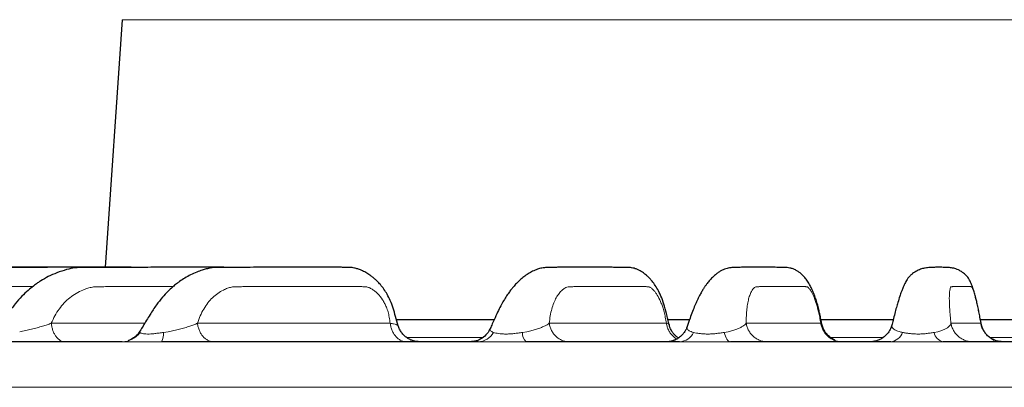
# Model space of a CAD drawing. Units: millimetres. Extents: x 207 to 2007, y 88 to 2868.
# Drawn here: x 1259 to 1353, y 1794 to 1830 of the extents above; entities that cross this region are included whole.
import ezdxf

# ---------------------------------------------------------------- set-up
doc = ezdxf.new("R2010")
doc.units = ezdxf.units.MM
doc.header["$LTSCALE"] = 10

msp = doc.modelspace()

# ---------------------------------------------------------------- linework, layer by layer
at = {"color": 7, "linetype": 'Continuous', "lineweight": 25}
for p, q in [((1268.62, 1829.728), (1266.984, 1805.96)), ((1294.916, 1800.96), (1304.294, 1800.96)), ((1320.958, 1800.96), (1323.032, 1800.96)), ((1335.626, 1800.96), (1342.571, 1800.96)), ((1350.923, 1800.96), (1360.997, 1800.96)), ((1295.087, 1800.342), (1295.092, 1800.335)), ((1321.073, 1800.459), (1321.07, 1800.451)), ((1335.713, 1800.513), (1335.712, 1800.497)), ((1351.001, 1800.536), (1350.988, 1800.526))]:
    msp.add_line(p, q, dxfattribs=at)
at = {"color": 8, "linetype": 'Continuous', "lineweight": 18}
for p, q in [((1448.447, 1829.728), (1268.62, 1829.728)), ((1261.822, 1800.588), (1270.782, 1800.588)), ((1272.59, 1799.713), (1273.035, 1799.785)), ((1275.834, 1800.588), (1294.326, 1800.588)), ((1307.018, 1799.713), (1307.433, 1799.785)), ((1309.571, 1800.588), (1320.812, 1800.588)), ((1326.357, 1799.713), (1326.741, 1799.785)), ((1328.466, 1800.588), (1335.619, 1800.588)), ((1346.489, 1799.713), (1346.833, 1799.785)), ((1348.101, 1800.588), (1350.99, 1800.588)), ((1295.877, 1799.231), (1303.193, 1799.231)), ((1321.9, 1799.231), (1322.032, 1799.231)), ((1336.544, 1799.231), (1341.604, 1799.231)), ((1351.82, 1799.231), (1360.103, 1799.231)), ((1499.162, 1794.444), (1217.905, 1794.444))]:
    msp.add_line(p, q, dxfattribs=at)
at = {"color": 8, "linetype": 'Continuous', "lineweight": 18, "flags": 128}
msp.add_lwpolyline([(1326.357, 1799.713), (1326.413, 1799.515), (1326.475, 1799.338), (1326.545, 1799.184), (1326.62, 1799.054), (1326.701, 1798.952), (1326.784, 1798.877), (1326.871, 1798.832), (1326.958, 1798.817)], dxfattribs=at)
at = {"color": 8, "linetype": 'Continuous', "lineweight": 18}
for centre, radius, start, end in [((1268.623, 1800.887), 2.07, 270.23655, 325.45963), ((1271.091, 1799.588), 1.504, 329.17781, 4.75972), ((1302.697, 1800.585), 1.768, 271.59747, 330.46994), ((1308.13, 1799.621), 1.116, 175.25422, 226.04223), ((1321.999, 1800.378), 1.564, 273.1372, 334.82527), ((1342.183, 1800.161), 1.351, 275.84185, 340.65263), ((1347.582, 1799.899), 1.109, 189.66094, 257.29431)]:
    msp.add_arc(centre, radius, start, end, dxfattribs=at)
at = {"color": 7, "linetype": 'Continuous', "lineweight": 25}
for points, knots in [([(1262.372, 1805.96), (1262.367, 1805.96), (1262.134, 1805.96), (1261.641, 1805.96), (1260.854, 1805.96), (1259.283, 1805.96), (1256.945, 1805.96), (1254.447, 1805.96), (1252.504, 1805.96), (1251.132, 1805.959), (1249.766, 1805.958), (1248.429, 1805.959), (1247.14, 1805.951), (1245.903, 1805.972), (1244.829, 1805.881), (1243.935, 1805.667), (1243.196, 1805.455), (1242.459, 1805.184), (1241.682, 1804.829), (1240.889, 1804.381), (1240.089, 1803.831), (1239.305, 1803.183), (1238.516, 1802.395), (1237.763, 1801.448), (1237.023, 1800.516), (1236.535, 1799.9), (1236.315, 1799.623)], [0, 0, 0, 0, 0.000544, 0.024598, 0.052661, 0.084735, 0.193313, 0.304011, 0.352593, 0.401582, 0.450892, 0.498765, 0.544454, 0.588349, 0.6305, 0.658478, 0.685274, 0.711345, 0.740529, 0.77433, 0.806031, 0.840944, 0.879056, 0.920134, 0.964031, 1, 1, 1, 1]), ([(1269.851, 1805.958), (1269.773, 1805.958), (1269.5, 1805.96), (1269.01, 1805.96), (1268.349, 1805.96), (1267.606, 1805.96), (1266.299, 1805.96), (1264.428, 1805.96), (1262.325, 1805.96), (1260.5, 1805.959), (1258.968, 1805.959), (1257.457, 1805.957), (1256.032, 1805.956), (1254.754, 1805.949), (1253.789, 1805.959), (1253.104, 1805.877), (1252.66, 1805.785), (1252.248, 1805.681), (1251.801, 1805.552), (1251.256, 1805.37), (1250.644, 1805.116), (1249.99, 1804.787), (1249.324, 1804.387), (1248.607, 1803.874), (1247.858, 1803.227), (1247.095, 1802.436), (1246.361, 1801.471), (1245.664, 1800.541), (1245.21, 1799.934), (1245.018, 1799.677)], [0, 0, 0, 0, 0.008512, 0.029907, 0.054702, 0.082904, 0.114342, 0.204281, 0.296593, 0.353697, 0.411686, 0.470395, 0.524833, 0.572728, 0.614336, 0.632843, 0.649506, 0.66442, 0.679412, 0.70011, 0.727096, 0.751339, 0.778999, 0.810062, 0.844511, 0.882312, 0.923306, 0.967586, 1, 1, 1, 1]), ([(1278.897, 1805.957), (1278.834, 1805.957), (1278.544, 1805.96), (1278.008, 1805.96), (1277.249, 1805.96), (1276.416, 1805.96), (1275.109, 1805.96), (1273.331, 1805.96), (1271.501, 1805.96), (1270.045, 1805.958), (1268.984, 1805.957), (1267.924, 1805.955), (1266.892, 1805.953), (1265.908, 1805.947), (1264.984, 1805.944), (1264.116, 1805.93), (1263.248, 1805.738), (1262.388, 1805.461), (1261.557, 1805.095), (1260.943, 1804.746), (1260.471, 1804.435), (1260.062, 1804.139), (1259.555, 1803.723), (1258.967, 1803.161), (1258.315, 1802.433), (1257.645, 1801.49), (1257.019, 1800.577), (1256.61, 1799.981), (1256.451, 1799.749)], [0, 0, 0, 0, 0.0075, 0.034661, 0.066498, 0.10303, 0.141934, 0.235408, 0.33137, 0.375819, 0.420789, 0.466256, 0.510174, 0.551199, 0.589634, 0.625421, 0.65827, 0.697244, 0.731949, 0.762841, 0.776264, 0.795146, 0.819461, 0.849175, 0.884226, 0.924539, 0.970696, 1, 1, 1, 1]), ([(1295.1, 1800.338), (1295.011, 1800.633), (1294.839, 1801.203), (1294.62, 1802.03), (1294.352, 1802.755), (1294.05, 1803.357), (1293.729, 1803.868), (1293.411, 1804.282), (1293.118, 1804.598), (1292.865, 1804.837), (1292.624, 1805.038), (1292.337, 1805.249), (1291.983, 1805.47), (1291.595, 1805.663), (1291.224, 1805.806), (1290.925, 1805.888), (1290.628, 1805.941), (1290.322, 1805.959), (1289.985, 1805.959), (1289.524, 1805.96), (1288.925, 1805.96), (1288.133, 1805.96), (1287.249, 1805.96), (1286.267, 1805.96), (1285.197, 1805.96), (1284.082, 1805.96), (1282.856, 1805.96), (1281.576, 1805.96), (1280.256, 1805.959), (1279.167, 1805.958), (1278.319, 1805.955), (1277.703, 1805.955), (1277.171, 1805.916), (1276.712, 1805.815), (1276.241, 1805.677), (1275.747, 1805.497), (1275.184, 1805.248), (1274.639, 1804.946), (1274.192, 1804.65), (1273.806, 1804.362), (1273.431, 1804.052), (1272.974, 1803.626), (1272.448, 1803.057), (1271.867, 1802.325), (1271.265, 1801.377), (1270.745, 1800.529), (1270.42, 1799.998), (1270.32, 1799.836)], [0, 0, 0, 0, 0.024152, 0.046685, 0.06678, 0.084785, 0.100524, 0.116266, 0.12854, 0.137433, 0.145708, 0.154907, 0.167686, 0.181703, 0.191704, 0.200826, 0.207621, 0.217346, 0.228413, 0.241517, 0.2682, 0.298692, 0.332972, 0.37104, 0.412894, 0.457797, 0.501363, 0.555197, 0.605526, 0.652297, 0.678261, 0.701028, 0.719794, 0.734344, 0.746775, 0.764671, 0.784911, 0.805091, 0.8231, 0.83415, 0.848919, 0.867777, 0.890679, 0.917559, 0.948444, 0.984285, 1, 1, 1, 1]), ([(1321.079, 1800.453), (1321.014, 1800.73), (1320.875, 1801.319), (1320.669, 1802.202), (1320.381, 1803.015), (1320.073, 1803.681), (1319.764, 1804.204), (1319.48, 1804.594), (1319.252, 1804.858), (1319.044, 1805.07), (1318.817, 1805.273), (1318.541, 1805.48), (1318.258, 1805.65), (1318.023, 1805.76), (1317.798, 1805.843), (1317.574, 1805.905), (1317.302, 1805.943), (1317, 1805.951), (1316.701, 1805.954), (1316.368, 1805.957), (1315.952, 1805.959), (1315.449, 1805.96), (1314.815, 1805.96), (1314.116, 1805.96), (1313.38, 1805.96), (1312.624, 1805.96), (1311.884, 1805.96), (1311.158, 1805.96), (1310.587, 1805.96), (1310.089, 1805.959), (1309.675, 1805.955), (1309.24, 1805.945), (1308.793, 1805.892), (1308.324, 1805.739), (1307.862, 1805.521), (1307.439, 1805.267), (1307.042, 1804.98), (1306.678, 1804.662), (1306.405, 1804.386), (1306.207, 1804.166), (1306.046, 1803.977), (1305.854, 1803.735), (1305.611, 1803.402), (1305.342, 1802.994), (1305.057, 1802.511), (1304.762, 1801.958), (1304.448, 1801.283), (1304.166, 1800.641), (1303.984, 1800.227), (1303.918, 1800.076)], [0, 0, 0, 0, 0.023213, 0.049481, 0.073446, 0.095163, 0.114176, 0.129913, 0.141926, 0.148959, 0.158082, 0.169462, 0.179966, 0.187707, 0.192852, 0.200277, 0.209183, 0.224307, 0.242612, 0.262425, 0.283326, 0.318373, 0.356116, 0.40457, 0.45549, 0.503893, 0.55508, 0.602472, 0.646046, 0.66965, 0.691861, 0.712647, 0.733089, 0.750007, 0.767975, 0.786594, 0.805549, 0.823924, 0.839724, 0.847425, 0.855339, 0.866638, 0.881388, 0.899539, 0.917218, 0.937146, 0.959373, 0.985167, 1, 1, 1, 1]), ([(1335.726, 1800.516), (1335.694, 1800.666), (1335.625, 1800.99), (1335.531, 1801.468), (1335.42, 1801.976), (1335.287, 1802.478), (1335.128, 1802.985), (1334.952, 1803.463), (1334.756, 1803.914), (1334.54, 1804.328), (1334.295, 1804.716), (1334.03, 1805.051), (1333.779, 1805.306), (1333.521, 1805.513), (1333.258, 1805.678), (1332.952, 1805.818), (1332.648, 1805.905), (1332.372, 1805.941), (1332.132, 1805.952), (1331.961, 1805.954), (1331.767, 1805.957), (1331.531, 1805.958), (1331.248, 1805.96), (1330.898, 1805.96), (1330.514, 1805.96), (1330.106, 1805.96), (1329.653, 1805.96), (1329.162, 1805.96), (1328.653, 1805.96), (1328.225, 1805.96), (1327.898, 1805.96), (1327.579, 1805.957), (1327.201, 1805.946), (1326.841, 1805.913), (1326.53, 1805.836), (1326.276, 1805.74), (1326.008, 1805.605), (1325.763, 1805.448), (1325.49, 1805.239), (1325.202, 1804.977), (1324.925, 1804.679), (1324.69, 1804.381), (1324.508, 1804.122), (1324.351, 1803.881), (1324.18, 1803.595), (1323.978, 1803.225), (1323.763, 1802.788), (1323.539, 1802.284), (1323.311, 1801.72), (1323.065, 1801.035), (1322.894, 1800.53), (1322.801, 1800.256), (1322.798, 1800.248)], [0, 0, 0, 0, 0.012959, 0.02797, 0.040825, 0.056793, 0.072708, 0.088416, 0.104405, 0.120698, 0.136694, 0.152009, 0.163948, 0.172523, 0.181426, 0.191289, 0.201451, 0.212338, 0.226201, 0.242207, 0.259293, 0.277268, 0.307312, 0.33956, 0.380826, 0.425223, 0.470208, 0.527876, 0.581633, 0.631474, 0.658977, 0.684775, 0.709199, 0.732211, 0.743384, 0.752428, 0.761141, 0.772487, 0.786614, 0.803279, 0.822258, 0.838809, 0.849459, 0.860021, 0.873677, 0.890428, 0.910217, 0.928975, 0.949723, 0.972465, 0.99921, 1, 1, 1, 1]), ([(1351.005, 1800.541), (1350.984, 1800.649), (1350.926, 1800.95), (1350.838, 1801.425), (1350.732, 1801.959), (1350.626, 1802.441), (1350.522, 1802.879), (1350.412, 1803.304), (1350.299, 1803.694), (1350.187, 1804.038), (1350.073, 1804.346), (1349.961, 1804.606), (1349.84, 1804.834), (1349.727, 1804.999), (1349.613, 1805.124), (1349.48, 1805.254), (1349.308, 1805.406), (1349.093, 1805.564), (1348.825, 1805.716), (1348.573, 1805.815), (1348.317, 1805.885), (1348.148, 1805.91), (1347.939, 1805.936), (1347.735, 1805.949), (1347.528, 1805.957), (1347.313, 1805.96), (1347.101, 1805.96), (1346.923, 1805.96), (1346.729, 1805.96), (1346.526, 1805.96), (1346.324, 1805.956), (1346.112, 1805.949), (1345.884, 1805.93), (1345.653, 1805.904), (1345.302, 1805.827), (1344.851, 1805.652), (1344.45, 1805.385), (1344.217, 1805.19), (1344.045, 1805.002), (1343.913, 1804.81), (1343.79, 1804.605), (1343.678, 1804.396), (1343.575, 1804.182), (1343.467, 1803.932), (1343.341, 1803.608), (1343.187, 1803.165), (1343.026, 1802.653), (1342.865, 1802.094), (1342.711, 1801.523), (1342.564, 1800.934), (1342.468, 1800.54), (1342.428, 1800.373)], [0, 0, 0, 0, 0.009592, 0.026803, 0.042116, 0.057142, 0.071584, 0.085177, 0.101828, 0.116816, 0.13013, 0.146945, 0.16015, 0.171042, 0.180049, 0.187508, 0.194751, 0.203598, 0.213719, 0.22357, 0.233488, 0.251699, 0.272715, 0.296579, 0.328414, 0.364308, 0.412379, 0.465875, 0.516906, 0.556098, 0.591354, 0.622701, 0.65018, 0.674022, 0.696752, 0.719663, 0.742594, 0.757855, 0.772628, 0.787766, 0.802451, 0.816643, 0.8316, 0.846701, 0.865969, 0.889328, 0.916677, 0.937056, 0.959072, 0.982722, 1, 1, 1, 1]), ([(1270.339, 1799.866), (1270.275, 1799.77), (1270.154, 1799.586), (1269.936, 1799.364), (1269.723, 1799.194), (1269.528, 1799.072), (1269.369, 1798.989), (1269.257, 1798.937), (1269.206, 1798.909), (1269.21, 1798.901), (1269.211, 1798.898)], [0, 0, 0, 0, 0.162666, 0.309907, 0.44228, 0.562631, 0.675993, 0.788889, 0.908004, 1, 1, 1, 1]), ([(1297.146, 1798.817), (1296.946, 1798.833), (1296.638, 1798.857), (1296.235, 1799.014), (1295.931, 1799.186), (1295.651, 1799.415), (1295.41, 1799.693), (1295.216, 1800.008), (1295.135, 1800.24), (1295.095, 1800.354)], [0, 0, 0, 0, 0.221344, 0.34252, 0.469417, 0.600591, 0.734176, 0.868037, 1, 1, 1, 1]), ([(1303.934, 1800.117), (1303.838, 1799.935), (1303.641, 1799.564), (1303.156, 1799.146), (1302.582, 1798.868), (1302.168, 1798.834), (1301.965, 1798.817)], [0, 0, 0, 0, 0.246081, 0.501875, 0.756672, 1, 1, 1, 1]), ([(1303.936, 1800.105), (1303.928, 1800.097), (1303.919, 1800.086), (1303.919, 1800.077), (1303.919, 1800.075)], [0, 0, 0, 0, 0.795875, 1, 1, 1, 1]), ([(1322.81, 1800.285), (1322.774, 1800.19), (1322.7, 1799.994), (1322.523, 1799.701), (1322.277, 1799.417), (1322.065, 1799.24), (1321.879, 1799.114), (1321.753, 1799.043), (1321.647, 1798.994), (1321.566, 1798.962), (1321.485, 1798.933), (1321.363, 1798.896), (1321.224, 1798.864), (1321.102, 1798.839), (1321.023, 1798.822), (1321.022, 1798.82), (1321.021, 1798.819)], [0, 0, 0, 0, 0.074889, 0.154569, 0.24341, 0.346734, 0.396668, 0.440478, 0.460433, 0.480561, 0.503065, 0.530471, 0.608604, 0.726069, 0.875822, 1, 1, 1, 1]), ([(1321.977, 1799.182), (1321.892, 1799.239), (1321.732, 1799.347), (1321.523, 1799.567), (1321.336, 1799.818), (1321.172, 1800.124), (1321.105, 1800.355), (1321.071, 1800.474)], [0, 0, 0, 0, 0.192201, 0.363301, 0.557524, 0.771419, 1, 1, 1, 1]), ([(1322.809, 1800.272), (1322.806, 1800.267), (1322.799, 1800.259), (1322.801, 1800.251), (1322.801, 1800.247)], [0, 0, 0, 0, 0.519226, 1, 1, 1, 1]), ([(1336.99, 1798.932), (1336.989, 1798.943), (1336.986, 1798.962), (1336.907, 1799.008), (1336.818, 1799.059), (1336.746, 1799.101), (1336.654, 1799.158), (1336.517, 1799.252), (1336.355, 1799.387), (1336.174, 1799.576), (1335.994, 1799.82), (1335.824, 1800.136), (1335.757, 1800.383), (1335.722, 1800.514)], [0, 0, 0, 0, 0.135238, 0.24671, 0.292583, 0.333651, 0.371841, 0.428247, 0.516268, 0.605403, 0.717655, 0.85056, 1, 1, 1, 1]), ([(1342.442, 1800.475), (1342.411, 1800.366), (1342.348, 1800.142), (1342.185, 1799.828), (1341.968, 1799.533), (1341.692, 1799.272), (1341.435, 1799.102), (1341.209, 1798.992), (1341.031, 1798.924), (1340.851, 1798.873), (1340.688, 1798.841), (1340.534, 1798.821), (1340.443, 1798.819), (1340.395, 1798.817)], [0, 0, 0, 0, 0.105194, 0.213853, 0.32625, 0.443579, 0.562683, 0.619624, 0.675884, 0.737276, 0.812249, 0.901458, 1, 1, 1, 1]), ([(1342.438, 1800.46), (1342.438, 1800.457), (1342.428, 1800.426), (1342.434, 1800.397), (1342.439, 1800.37)], [0, 0, 0, 0, 0.077095, 1, 1, 1, 1]), ([(1353.089, 1798.817), (1352.965, 1798.824), (1352.717, 1798.836), (1352.356, 1798.937), (1352.018, 1799.095), (1351.712, 1799.31), (1351.448, 1799.576), (1351.234, 1799.883), (1351.073, 1800.223), (1351.018, 1800.466), (1350.99, 1800.588)], [0, 0, 0, 0, 0.125001, 0.250002, 0.375004, 0.500003, 0.625006, 0.749998, 0.875006, 1, 1, 1, 1]), ([(1352.159, 1798.955), (1352.165, 1798.96), (1352.18, 1798.975), (1352.137, 1799.011), (1352.063, 1799.063), (1351.998, 1799.106), (1351.924, 1799.156), (1351.839, 1799.216), (1351.733, 1799.296), (1351.599, 1799.414), (1351.433, 1799.591), (1351.255, 1799.838), (1351.088, 1800.16), (1351.025, 1800.41), (1350.991, 1800.543)], [0, 0, 0, 0, 0.068615, 0.196512, 0.247995, 0.293206, 0.334424, 0.374268, 0.419121, 0.487852, 0.582297, 0.701196, 0.841917, 1, 1, 1, 1]), ([(1268.632, 1798.817), (1267.377, 1798.817), (1264.868, 1798.817), (1261.278, 1798.817), (1259.008, 1798.817), (1257.873, 1798.817)], [0, 0, 0, 0, 0.333421, 0.66658, 1, 1, 1, 1]), ([(1302.746, 1798.817), (1301.187, 1798.817), (1298.072, 1798.817), (1293.517, 1798.817), (1289.055, 1798.817), (1284.702, 1798.817), (1280.467, 1798.817), (1276.343, 1798.817), (1273.703, 1798.817), (1272.382, 1798.817)], [0, 0, 0, 0, 0.142922, 0.285681, 0.428499, 0.571495, 0.714308, 0.857069, 1, 1, 1, 1]), ([(1322.085, 1798.817), (1320.421, 1798.817), (1317.095, 1798.817), (1312.18, 1798.817), (1308.964, 1798.817), (1307.356, 1798.817)], [0, 0, 0, 0, 0.333421, 0.66658, 1, 1, 1, 1]), ([(1342.321, 1798.817), (1340.599, 1798.817), (1337.158, 1798.817), (1332.031, 1798.817), (1328.65, 1798.817), (1326.958, 1798.817)], [0, 0, 0, 0, 0.33342, 0.666579, 1, 1, 1, 1]), ([(1362.956, 1798.817), (1361.219, 1798.817), (1357.747, 1798.817), (1352.535, 1798.817), (1349.071, 1798.817), (1347.338, 1798.817)], [0, 0, 0, 0, 0.33342, 0.666579, 1, 1, 1, 1])]:
    msp.add_open_spline(points, degree=3, knots=knots, dxfattribs=at)
at = {"color": 8, "linetype": 'Continuous', "lineweight": 18}
for points, knots in [([(1250.192, 1800.588), (1250.322, 1800.831), (1250.584, 1801.32), (1251.077, 1801.973), (1251.635, 1802.559), (1252.26, 1803.061), (1252.942, 1803.475), (1253.602, 1803.764), (1254.191, 1803.955), (1254.725, 1804.073), (1255.042, 1804.103), (1255.246, 1804.103), (1255.246, 1804.103), (1255.246, 1804.103), (1255.246, 1804.103), (1255.246, 1804.103), (1255.247, 1804.103), (1255.247, 1804.103), (1255.248, 1804.103), (1255.25, 1804.103), (1255.254, 1804.103), (1255.267, 1804.103), (1255.313, 1804.103), (1255.406, 1804.103), (1255.561, 1804.104), (1255.804, 1804.104), (1256.152, 1804.104), (1256.617, 1804.105), (1257.229, 1804.105), (1258.002, 1804.105), (1258.952, 1804.105), (1259.644, 1804.105), (1260.02, 1804.105), (1260.033, 1804.105)], [0, 0, 0, 0, 0.070172, 0.140966, 0.212412, 0.283546, 0.354985, 0.42778, 0.478593, 0.524104, 0.572742, 0.572745, 0.572746, 0.572748, 0.572754, 0.572764, 0.572782, 0.572816, 0.572883, 0.573019, 0.573322, 0.57405, 0.576599, 0.585416, 0.599195, 0.617934, 0.650637, 0.692158, 0.7425, 0.814551, 0.899302, 0.996754, 1, 1, 1, 1]), ([(1261.822, 1800.588), (1261.931, 1800.831), (1262.15, 1801.32), (1262.573, 1801.973), (1263.055, 1802.559), (1263.599, 1803.061), (1264.198, 1803.475), (1264.781, 1803.764), (1265.305, 1803.955), (1265.772, 1804.073), (1266.078, 1804.103), (1266.246, 1804.103), (1266.246, 1804.103), (1266.246, 1804.103), (1266.246, 1804.103), (1266.246, 1804.103), (1266.246, 1804.103), (1266.247, 1804.103), (1266.247, 1804.103), (1266.249, 1804.103), (1266.253, 1804.103), (1266.265, 1804.103), (1266.305, 1804.103), (1266.39, 1804.103), (1266.528, 1804.104), (1266.747, 1804.104), (1267.058, 1804.104), (1267.476, 1804.105), (1268.025, 1804.105), (1268.719, 1804.105), (1269.571, 1804.105), (1270.551, 1804.105), (1271.658, 1804.105), (1272.656, 1804.105), (1273.285, 1804.105), (1273.502, 1804.105)], [0, 0, 0, 0, 0.054207, 0.108893, 0.164085, 0.219034, 0.274219, 0.330452, 0.369705, 0.404861, 0.442433, 0.442434, 0.442436, 0.442439, 0.442443, 0.44245, 0.442464, 0.44249, 0.442541, 0.442647, 0.442881, 0.443443, 0.445412, 0.452223, 0.462867, 0.477343, 0.502605, 0.53468, 0.573568, 0.629226, 0.694695, 0.769974, 0.855064, 0.949964, 1, 1, 1, 1]), ([(1275.834, 1800.588), (1275.919, 1800.831), (1276.091, 1801.32), (1276.431, 1801.973), (1276.825, 1802.559), (1277.276, 1803.061), (1277.777, 1803.475), (1278.268, 1803.764), (1278.715, 1803.955), (1279.104, 1804.073), (1279.389, 1804.103), (1279.518, 1804.103), (1279.518, 1804.103), (1279.518, 1804.103), (1279.518, 1804.103), (1279.518, 1804.103), (1279.518, 1804.103), (1279.519, 1804.103), (1279.519, 1804.103), (1279.521, 1804.103), (1279.524, 1804.103), (1279.534, 1804.103), (1279.569, 1804.103), (1279.642, 1804.103), (1279.761, 1804.104), (1279.949, 1804.104), (1280.217, 1804.104), (1280.577, 1804.105), (1281.05, 1804.105), (1281.647, 1804.105), (1282.381, 1804.105), (1283.224, 1804.105), (1284.178, 1804.105), (1285.085, 1804.105), (1285.895, 1804.105), (1286.556, 1804.105), (1287.175, 1804.105), (1287.749, 1804.105), (1288.281, 1804.105), (1288.847, 1804.105), (1289.427, 1804.105), (1289.999, 1804.105), (1290.477, 1804.105), (1290.852, 1804.105), (1291.097, 1804.105), (1291.228, 1804.105), (1291.288, 1804.105), (1291.324, 1804.105), (1291.339, 1804.105), (1291.34, 1804.105), (1291.347, 1804.105), (1291.396, 1804.105), (1291.515, 1804.105), (1291.682, 1804.104), (1291.842, 1804.102), (1291.954, 1804.099), (1292.055, 1804.091), (1292.165, 1804.062), (1292.3, 1804.012), (1292.444, 1803.941), (1292.639, 1803.826), (1292.873, 1803.659), (1293.219, 1803.347), (1293.529, 1802.957), (1293.79, 1802.509), (1293.972, 1802.119), (1294.132, 1801.67), (1294.237, 1801.143), (1294.295, 1800.78), (1294.326, 1800.588)], [0, 0, 0, 0, 0.029253, 0.058766, 0.088551, 0.118206, 0.147987, 0.178335, 0.199518, 0.218491, 0.238767, 0.238768, 0.238768, 0.23877, 0.238772, 0.238776, 0.238783, 0.238798, 0.238825, 0.238882, 0.239009, 0.239312, 0.240375, 0.244051, 0.249795, 0.257607, 0.27124, 0.28855, 0.309536, 0.339573, 0.374905, 0.41553, 0.461451, 0.512665, 0.546606, 0.578459, 0.608225, 0.635902, 0.661491, 0.684993, 0.717705, 0.745261, 0.767661, 0.786857, 0.799394, 0.80304, 0.805775, 0.8081, 0.808103, 0.808115, 0.808219, 0.809037, 0.815203, 0.825482, 0.833043, 0.83838, 0.841609, 0.847507, 0.853877, 0.860765, 0.86821, 0.882126, 0.895547, 0.921712, 0.935039, 0.948205, 0.964313, 0.98114, 1, 1, 1, 1]), ([(1309.571, 1800.588), (1309.603, 1800.831), (1309.667, 1801.32), (1309.821, 1801.973), (1310.013, 1802.559), (1310.246, 1803.061), (1310.517, 1803.475), (1310.793, 1803.764), (1311.046, 1803.955), (1311.282, 1804.073), (1311.43, 1804.103), (1311.524, 1804.103), (1311.524, 1804.103), (1311.524, 1804.103), (1311.524, 1804.103), (1311.524, 1804.103), (1311.524, 1804.103), (1311.525, 1804.103), (1311.525, 1804.103), (1311.526, 1804.103), (1311.528, 1804.103), (1311.534, 1804.103), (1311.555, 1804.103), (1311.599, 1804.103), (1311.672, 1804.104), (1311.786, 1804.104), (1311.949, 1804.104), (1312.168, 1804.105), (1312.455, 1804.105), (1312.818, 1804.105), (1313.264, 1804.105), (1313.777, 1804.105), (1314.357, 1804.105), (1314.908, 1804.105), (1315.4, 1804.105), (1315.803, 1804.105), (1316.178, 1804.105), (1316.528, 1804.105), (1316.851, 1804.105), (1317.195, 1804.105), (1317.547, 1804.105), (1317.895, 1804.105), (1318.186, 1804.105), (1318.414, 1804.105), (1318.562, 1804.105), (1318.642, 1804.105), (1318.678, 1804.105), (1318.701, 1804.105), (1318.71, 1804.105), (1318.71, 1804.105), (1318.714, 1804.105), (1318.744, 1804.105), (1318.817, 1804.105), (1318.918, 1804.104), (1319.016, 1804.102), (1319.084, 1804.099), (1319.146, 1804.091), (1319.215, 1804.062), (1319.301, 1804.012), (1319.395, 1803.941), (1319.522, 1803.826), (1319.679, 1803.659), (1319.914, 1803.347), (1320.134, 1802.957), (1320.329, 1802.509), (1320.472, 1802.119), (1320.605, 1801.67), (1320.712, 1801.143), (1320.777, 1800.78), (1320.812, 1800.588)], [0, 0, 0, 0, 0.029253, 0.058766, 0.088551, 0.118206, 0.147987, 0.178334, 0.199517, 0.21849, 0.238767, 0.238768, 0.238768, 0.23877, 0.238772, 0.238776, 0.238783, 0.238798, 0.238825, 0.238882, 0.239009, 0.239312, 0.240375, 0.244051, 0.249794, 0.257607, 0.27124, 0.28855, 0.309536, 0.339573, 0.374905, 0.41553, 0.46145, 0.512665, 0.546606, 0.578459, 0.608224, 0.635902, 0.661491, 0.684992, 0.717704, 0.74526, 0.76766, 0.786856, 0.799394, 0.80304, 0.805775, 0.8081, 0.808103, 0.808115, 0.808219, 0.809037, 0.815202, 0.825482, 0.833043, 0.83838, 0.841609, 0.847507, 0.853877, 0.860765, 0.86821, 0.882127, 0.895547, 0.921712, 0.935039, 0.948205, 0.964313, 0.98114, 1, 1, 1, 1]), ([(1328.466, 1800.588), (1328.47, 1800.831), (1328.478, 1801.32), (1328.531, 1801.973), (1328.613, 1802.559), (1328.728, 1803.061), (1328.872, 1803.475), (1329.028, 1803.764), (1329.177, 1803.955), (1329.315, 1804.073), (1329.418, 1804.103), (1329.47, 1804.103), (1329.47, 1804.103), (1329.47, 1804.103), (1329.47, 1804.103), (1329.47, 1804.103), (1329.471, 1804.103), (1329.471, 1804.103), (1329.471, 1804.103), (1329.471, 1804.103), (1329.473, 1804.103), (1329.477, 1804.103), (1329.49, 1804.103), (1329.518, 1804.103), (1329.564, 1804.104), (1329.637, 1804.104), (1329.741, 1804.104), (1329.88, 1804.105), (1330.063, 1804.105), (1330.294, 1804.105), (1330.578, 1804.105), (1330.904, 1804.105), (1331.273, 1804.105), (1331.624, 1804.105), (1331.937, 1804.105), (1332.193, 1804.105), (1332.432, 1804.105), (1332.654, 1804.105), (1332.86, 1804.105), (1333.079, 1804.105), (1333.303, 1804.105), (1333.524, 1804.105), (1333.709, 1804.105), (1333.854, 1804.105), (1333.949, 1804.105), (1334, 1804.105), (1334.023, 1804.105), (1334.037, 1804.105), (1334.043, 1804.105), (1334.043, 1804.105), (1334.045, 1804.105), (1334.064, 1804.105), (1334.111, 1804.105), (1334.175, 1804.104), (1334.237, 1804.102), (1334.281, 1804.099), (1334.321, 1804.091), (1334.367, 1804.062), (1334.425, 1804.012), (1334.49, 1803.941), (1334.579, 1803.826), (1334.689, 1803.659), (1334.86, 1803.347), (1335.027, 1802.957), (1335.181, 1802.509), (1335.298, 1802.119), (1335.414, 1801.67), (1335.518, 1801.143), (1335.584, 1800.78), (1335.619, 1800.588)], [0, 0, 0, 0, 0.029253, 0.058766, 0.088551, 0.118206, 0.147987, 0.178334, 0.199517, 0.218491, 0.238767, 0.238768, 0.238769, 0.23877, 0.238772, 0.238776, 0.238783, 0.238798, 0.238825, 0.238882, 0.239009, 0.239312, 0.240375, 0.24405, 0.249794, 0.257607, 0.27124, 0.28855, 0.309536, 0.339573, 0.374904, 0.41553, 0.461451, 0.512665, 0.546606, 0.578459, 0.608225, 0.635902, 0.661491, 0.684992, 0.717705, 0.74526, 0.767661, 0.786857, 0.799394, 0.803041, 0.805775, 0.8081, 0.808103, 0.808116, 0.808219, 0.809037, 0.815203, 0.825482, 0.833043, 0.83838, 0.841609, 0.847507, 0.853877, 0.860765, 0.868211, 0.882126, 0.895547, 0.921712, 0.935039, 0.948205, 0.964313, 0.98114, 1, 1, 1, 1]), ([(1348.101, 1800.588), (1348.077, 1800.831), (1348.028, 1801.32), (1347.98, 1801.973), (1347.951, 1802.559), (1347.943, 1803.061), (1347.957, 1803.475), (1347.99, 1803.764), (1348.029, 1803.955), (1348.075, 1804.073), (1348.104, 1804.103), (1348.132, 1804.103), (1348.132, 1804.103), (1348.132, 1804.103), (1348.132, 1804.103), (1348.132, 1804.103), (1348.132, 1804.103), (1348.132, 1804.103), (1348.132, 1804.103), (1348.133, 1804.103), (1348.133, 1804.103), (1348.135, 1804.103), (1348.14, 1804.103), (1348.151, 1804.103), (1348.17, 1804.104), (1348.199, 1804.104), (1348.241, 1804.104), (1348.297, 1804.105), (1348.371, 1804.105), (1348.465, 1804.105), (1348.579, 1804.105), (1348.711, 1804.105), (1348.86, 1804.105), (1349.001, 1804.105), (1349.128, 1804.105), (1349.231, 1804.105), (1349.328, 1804.105), (1349.418, 1804.105), (1349.501, 1804.105), (1349.589, 1804.105), (1349.68, 1804.105), (1349.769, 1804.105), (1349.844, 1804.105), (1349.902, 1804.105), (1349.941, 1804.105), (1349.961, 1804.105), (1349.971, 1804.105), (1349.976, 1804.105), (1349.979, 1804.105), (1349.979, 1804.105), (1349.98, 1804.105), (1349.987, 1804.105), (1350.006, 1804.105), (1350.032, 1804.104), (1350.058, 1804.102), (1350.076, 1804.099), (1350.093, 1804.091), (1350.114, 1804.062), (1350.143, 1804.012), (1350.177, 1803.941), (1350.225, 1803.826), (1350.287, 1803.659), (1350.39, 1803.347), (1350.498, 1802.957), (1350.609, 1802.509), (1350.697, 1802.119), (1350.792, 1801.67), (1350.89, 1801.143), (1350.955, 1800.78), (1350.99, 1800.588)], [0, 0, 0, 0, 0.029253, 0.058766, 0.088551, 0.118206, 0.147987, 0.178335, 0.199517, 0.21849, 0.238767, 0.238768, 0.238768, 0.23877, 0.238772, 0.238776, 0.238783, 0.238797, 0.238825, 0.238882, 0.239009, 0.239312, 0.240375, 0.24405, 0.249794, 0.257606, 0.27124, 0.28855, 0.309536, 0.339573, 0.374904, 0.41553, 0.461451, 0.512665, 0.546606, 0.57846, 0.608225, 0.635902, 0.661491, 0.684992, 0.717704, 0.74526, 0.767661, 0.786856, 0.799394, 0.803041, 0.805775, 0.8081, 0.808102, 0.808115, 0.808219, 0.809037, 0.815202, 0.825482, 0.833043, 0.83838, 0.841609, 0.847507, 0.853877, 0.860765, 0.86821, 0.882127, 0.895547, 0.921712, 0.935039, 0.948205, 0.964313, 0.98114, 1, 1, 1, 1]), ([(1258.793, 1799.785), (1258.98, 1799.818), (1259.362, 1799.884), (1259.923, 1800.017), (1260.474, 1800.16), (1260.818, 1800.264), (1260.989, 1800.316)], [0, 0, 0, 0, 0.239917, 0.489416, 0.745289, 1, 1, 1, 1]), ([(1260.989, 1800.316), (1261.142, 1800.361), (1261.436, 1800.448), (1261.697, 1800.543), (1261.822, 1800.588)], [0, 0, 0, 0, 0.519431, 1, 1, 1, 1]), ([(1263.15, 1798.817), (1263.072, 1798.824), (1262.915, 1798.836), (1262.687, 1798.937), (1262.472, 1799.095), (1262.279, 1799.31), (1262.112, 1799.576), (1261.977, 1799.883), (1261.875, 1800.223), (1261.839, 1800.466), (1261.822, 1800.588)], [0, 0, 0, 0, 0.125001, 0.250002, 0.375004, 0.500002, 0.625005, 0.749998, 0.875006, 1, 1, 1, 1]), ([(1270.338, 1799.856), (1270.322, 1799.833), (1270.286, 1799.78), (1270.313, 1799.737), (1270.328, 1799.713)], [0, 0, 0, 0, 0.448177, 1, 1, 1, 1]), ([(1273.035, 1799.785), (1273.219, 1799.818), (1273.595, 1799.884), (1274.128, 1800.017), (1274.64, 1800.16), (1274.951, 1800.264), (1275.106, 1800.316)], [0, 0, 0, 0, 0.239918, 0.489418, 0.745289, 1, 1, 1, 1]), ([(1275.106, 1800.316), (1275.242, 1800.361), (1275.504, 1800.448), (1275.727, 1800.543), (1275.834, 1800.588)], [0, 0, 0, 0, 0.519429, 1, 1, 1, 1]), ([(1277.402, 1798.817), (1277.309, 1798.824), (1277.124, 1798.836), (1276.855, 1798.937), (1276.602, 1799.095), (1276.373, 1799.31), (1276.176, 1799.576), (1276.016, 1799.883), (1275.896, 1800.223), (1275.854, 1800.466), (1275.834, 1800.588)], [0, 0, 0, 0, 0.125001, 0.250001, 0.375005, 0.500002, 0.625005, 0.749997, 0.875006, 1, 1, 1, 1]), ([(1294.326, 1800.588), (1294.443, 1800.572), (1294.68, 1800.541), (1294.921, 1800.462), (1295.071, 1800.39), (1295.082, 1800.356), (1295.087, 1800.342)], [0, 0, 0, 0, 0.263703, 0.536166, 0.810216, 1, 1, 1, 1]), ([(1295.895, 1798.817), (1295.802, 1798.824), (1295.617, 1798.836), (1295.347, 1798.937), (1295.094, 1799.095), (1294.866, 1799.31), (1294.668, 1799.576), (1294.509, 1799.883), (1294.389, 1800.223), (1294.347, 1800.466), (1294.326, 1800.588)], [0, 0, 0, 0, 0.125002, 0.250003, 0.375004, 0.500004, 0.625007, 0.749998, 0.875006, 1, 1, 1, 1]), ([(1303.919, 1800.075), (1303.911, 1800.041), (1303.896, 1799.97), (1303.945, 1799.874), (1304.047, 1799.786), (1304.173, 1799.737), (1304.235, 1799.713)], [0, 0, 0, 0, 0.245245, 0.501565, 0.754427, 1, 1, 1, 1]), ([(1307.433, 1799.785), (1307.598, 1799.818), (1307.934, 1799.884), (1308.371, 1800.017), (1308.771, 1800.16), (1308.993, 1800.264), (1309.104, 1800.316)], [0, 0, 0, 0, 0.23992, 0.489416, 0.745288, 1, 1, 1, 1]), ([(1309.104, 1800.316), (1309.197, 1800.361), (1309.377, 1800.448), (1309.508, 1800.543), (1309.571, 1800.588)], [0, 0, 0, 0, 0.519428, 1, 1, 1, 1]), ([(1311.499, 1798.817), (1311.385, 1798.824), (1311.157, 1798.836), (1310.826, 1798.937), (1310.515, 1799.095), (1310.234, 1799.31), (1309.991, 1799.576), (1309.796, 1799.883), (1309.647, 1800.223), (1309.596, 1800.466), (1309.571, 1800.588)], [0, 0, 0, 0, 0.125, 0.250002, 0.375004, 0.500003, 0.625006, 0.749998, 0.875006, 1, 1, 1, 1]), ([(1320.812, 1800.588), (1320.877, 1800.573), (1321.008, 1800.541), (1321.082, 1800.487), (1321.073, 1800.46), (1321.073, 1800.459)], [0, 0, 0, 0, 0.480754, 0.977474, 1, 1, 1, 1]), ([(1321.811, 1799.079), (1321.794, 1799.087), (1321.674, 1799.147), (1321.477, 1799.314), (1321.232, 1799.575), (1321.037, 1799.884), (1320.888, 1800.223), (1320.837, 1800.466), (1320.812, 1800.588)], [0, 0, 0, 0, 0.031544, 0.225233, 0.418932, 0.61261, 0.806316, 1, 1, 1, 1]), ([(1322.801, 1800.247), (1322.793, 1800.191), (1322.78, 1800.095), (1322.859, 1799.972), (1322.981, 1799.874), (1323.158, 1799.786), (1323.33, 1799.737), (1323.414, 1799.713)], [0, 0, 0, 0, 0.267919, 0.45496, 0.640063, 0.822661, 1, 1, 1, 1]), ([(1326.741, 1799.785), (1326.89, 1799.818), (1327.194, 1799.884), (1327.566, 1800.017), (1327.895, 1800.16), (1328.064, 1800.264), (1328.148, 1800.316)], [0, 0, 0, 0, 0.239918, 0.489417, 0.745287, 1, 1, 1, 1]), ([(1328.148, 1800.316), (1328.216, 1800.361), (1328.348, 1800.448), (1328.428, 1800.543), (1328.466, 1800.588)], [0, 0, 0, 0, 0.519424, 1, 1, 1, 1]), ([(1330.504, 1798.817), (1330.384, 1798.824), (1330.143, 1798.836), (1329.793, 1798.937), (1329.464, 1799.095), (1329.167, 1799.31), (1328.91, 1799.576), (1328.703, 1799.883), (1328.547, 1800.223), (1328.493, 1800.466), (1328.466, 1800.588)], [0, 0, 0, 0, 0.125001, 0.250002, 0.375004, 0.500003, 0.625006, 0.749997, 0.875006, 1, 1, 1, 1]), ([(1335.619, 1800.588), (1335.664, 1800.573), (1335.724, 1800.554), (1335.715, 1800.521), (1335.713, 1800.513)], [0, 0, 0, 0, 0.754439, 1, 1, 1, 1]), ([(1337.657, 1798.817), (1337.537, 1798.824), (1337.296, 1798.836), (1336.946, 1798.937), (1336.617, 1799.095), (1336.32, 1799.31), (1336.063, 1799.576), (1335.856, 1799.883), (1335.7, 1800.223), (1335.646, 1800.466), (1335.619, 1800.588)], [0, 0, 0, 0, 0.125, 0.250002, 0.375004, 0.500003, 0.625006, 0.749998, 0.875006, 1, 1, 1, 1]), ([(1342.439, 1800.37), (1342.437, 1800.332), (1342.432, 1800.229), (1342.531, 1800.099), (1342.696, 1799.972), (1342.894, 1799.874), (1343.14, 1799.786), (1343.353, 1799.737), (1343.458, 1799.713)], [0, 0, 0, 0, 0.13959, 0.381531, 0.539549, 0.695921, 0.850185, 1, 1, 1, 1]), ([(1346.833, 1799.785), (1346.962, 1799.818), (1347.225, 1799.884), (1347.524, 1800.017), (1347.773, 1800.16), (1347.885, 1800.264), (1347.94, 1800.316)], [0, 0, 0, 0, 0.239919, 0.489417, 0.745289, 1, 1, 1, 1]), ([(1347.94, 1800.316), (1347.982, 1800.361), (1348.062, 1800.448), (1348.088, 1800.543), (1348.101, 1800.588)], [0, 0, 0, 0, 0.51943, 1, 1, 1, 1]), ([(1350.2, 1798.817), (1350.076, 1798.824), (1349.828, 1798.836), (1349.467, 1798.937), (1349.129, 1799.095), (1348.823, 1799.31), (1348.559, 1799.576), (1348.346, 1799.883), (1348.184, 1800.223), (1348.129, 1800.466), (1348.101, 1800.588)], [0, 0, 0, 0, 0.125001, 0.250002, 0.375004, 0.500003, 0.625006, 0.749997, 0.875006, 1, 1, 1, 1]), ([(1270.328, 1799.713), (1270.353, 1799.693), (1270.401, 1799.653), (1270.551, 1799.602), (1270.763, 1799.567), (1271.041, 1799.554), (1271.377, 1799.566), (1271.756, 1799.6), (1272.166, 1799.651), (1272.447, 1799.692), (1272.59, 1799.713)], [0, 0, 0, 0, 0.130233, 0.257525, 0.381167, 0.503589, 0.624407, 0.747421, 0.872325, 1, 1, 1, 1]), ([(1304.235, 1799.713), (1304.303, 1799.693), (1304.437, 1799.653), (1304.703, 1799.602), (1305.018, 1799.567), (1305.378, 1799.554), (1305.773, 1799.566), (1306.186, 1799.6), (1306.608, 1799.651), (1306.88, 1799.692), (1307.018, 1799.713)], [0, 0, 0, 0, 0.130236, 0.257526, 0.38117, 0.503589, 0.624408, 0.747421, 0.872326, 1, 1, 1, 1]), ([(1323.414, 1799.713), (1323.501, 1799.693), (1323.673, 1799.653), (1323.989, 1799.602), (1324.343, 1799.567), (1324.731, 1799.554), (1325.142, 1799.566), (1325.557, 1799.6), (1325.97, 1799.651), (1326.227, 1799.692), (1326.357, 1799.713)], [0, 0, 0, 0, 0.130234, 0.257527, 0.381168, 0.503589, 0.624407, 0.747421, 0.872324, 1, 1, 1, 1]), ([(1343.458, 1799.713), (1343.562, 1799.693), (1343.768, 1799.653), (1344.125, 1799.602), (1344.511, 1799.567), (1344.918, 1799.554), (1345.333, 1799.566), (1345.741, 1799.6), (1346.133, 1799.651), (1346.37, 1799.692), (1346.489, 1799.713)], [0, 0, 0, 0, 0.130235, 0.257527, 0.381169, 0.503589, 0.624407, 0.747421, 0.872325, 1, 1, 1, 1]), ([(1272.382, 1798.817), (1272.166, 1798.816), (1271.736, 1798.815), (1271.122, 1798.806), (1270.549, 1798.799), (1270.027, 1798.796), (1269.567, 1798.799), (1269.178, 1798.806), (1268.856, 1798.815), (1268.707, 1798.816), (1268.632, 1798.817)], [0, 0, 0, 0, 0.125801, 0.249736, 0.37491, 0.499232, 0.623565, 0.749224, 0.873518, 1, 1, 1, 1]), ([(1307.356, 1798.817), (1307.134, 1798.816), (1306.694, 1798.815), (1306.031, 1798.806), (1305.384, 1798.799), (1304.761, 1798.796), (1304.176, 1798.799), (1303.64, 1798.806), (1303.153, 1798.815), (1302.882, 1798.816), (1302.746, 1798.817)], [0, 0, 0, 0, 0.125802, 0.249736, 0.374909, 0.499231, 0.623564, 0.749223, 0.873517, 1, 1, 1, 1]), ([(1326.958, 1798.817), (1326.742, 1798.816), (1326.313, 1798.815), (1325.65, 1798.806), (1324.989, 1798.799), (1324.339, 1798.796), (1323.712, 1798.799), (1323.122, 1798.806), (1322.57, 1798.815), (1322.247, 1798.816), (1322.085, 1798.817)], [0, 0, 0, 0, 0.125802, 0.249736, 0.37491, 0.499231, 0.623565, 0.749224, 0.873518, 1, 1, 1, 1]), ([(1347.338, 1798.817), (1347.133, 1798.816), (1346.726, 1798.815), (1346.079, 1798.806), (1345.421, 1798.799), (1344.759, 1798.796), (1344.106, 1798.799), (1343.476, 1798.806), (1342.872, 1798.815), (1342.505, 1798.816), (1342.321, 1798.817)], [0, 0, 0, 0, 0.125802, 0.249736, 0.37491, 0.499231, 0.623565, 0.749224, 0.873517, 1, 1, 1, 1])]:
    msp.add_open_spline(points, degree=3, knots=knots, dxfattribs=at)

doc.saveas('drawing.dxf')
